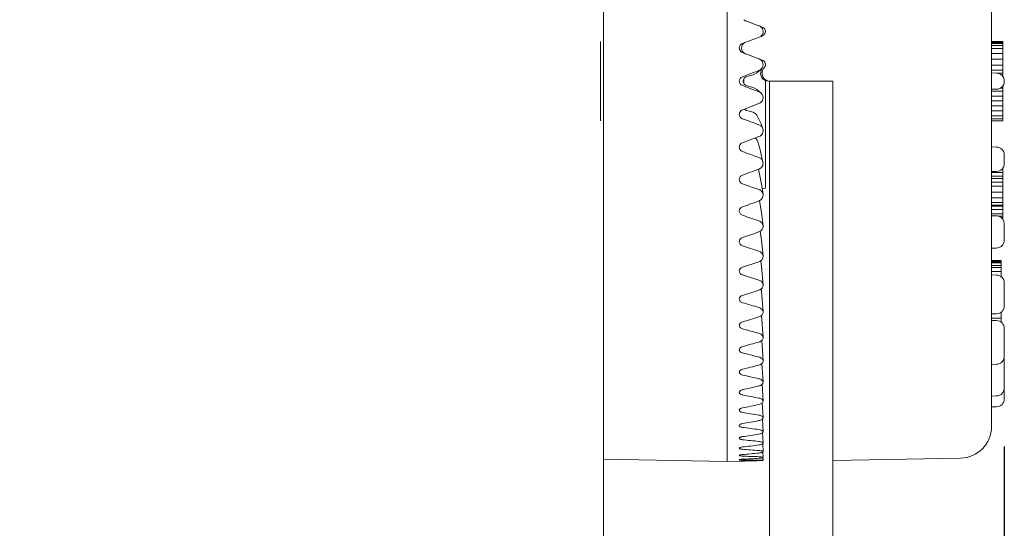
# Model space of a CAD drawing. Extents: x 766 to 8661, y -558 to 15000.
# Drawn here: x 6447 to 6509, y 1442 to 1474 of the extents above; entities that cross this region are included whole.
import ezdxf

# ---------------------------------------------------------------- set-up
doc = ezdxf.new("R2010")
doc.units = 0
doc.header["$LTSCALE"] = 16
doc.header["$PDMODE"] = 3
doc.header["$PDSIZE"] = 0.5
doc.layers.get('0').update_dxf_attribs({"linetype": 'CONTINUOUS'})
doc.layers.get('Defpoints').update_dxf_attribs({"linetype": 'CONTINUOUS'})
doc.layers.add('7_ALL_FEATURES', color=7, linetype='CONTINUOUS')
doc.dimstyles.get("Standard").update_dxf_attribs({"dimtxt": 10, "dimasz": 5, "dimexe": 1, "dimexo": 3, "dimgap": 2, "dimtad": 1, "dimtih": 1, "dimtoh": 1, "dimdec": 1, "dimdsep": 46, "dimtxsty": 'Standard', "dimblk": '_ARROW_FILLED', "dimcen": 0.09, "dimclrt": 256, "dimadec": 0, "dimazin": 0, "dimtp": 0.01, "dimtm": 0.01, "dimtfac": 1, "dimtdec": 1, "dimtofl": 0, "dimtmove": 0, "dimatfit": 3, "dimldrblk": '_ARROW_FILLED', "dimfxl": 1, "dimtolj": 1, "dimarcsym": 0})

# ---------------------------------------------------------------- blocks, each defined once
blk = doc.blocks.new('_ARROW_FILLED')
at = {"color": 0, "linetype": 'ByBlock'}
blk.add_solid([(0, 0), (-1, 0.1667), (-1, -0.1667)], dxfattribs=at)
blk = doc.blocks.new('*D75')
at = {"color": 0, "lineweight": -2, "transparency": 16777216}
for p, q in [((6130.209, 1447.402), (6130.209, 1137.239)), ((6508.917, 1447.402), (6508.917, 1137.239)), ((6142.209, 1142.239), (6496.917, 1142.239))]:
    blk.add_line(p, q, dxfattribs=at)
at = {"layer": 'Defpoints', "color": 0, "transparency": 16777216}
for p in [(6130.209, 1450.402), (6508.917, 1450.402), (6508.917, 1142.239)]:
    blk.add_point(p, dxfattribs=at)
at = {"color": 0, "lineweight": -2, "transparency": 16777216, "xscale": 12, "yscale": 12, "zscale": 12, "rotation": 180}
blk.add_blockref('_ARROW_FILLED', (6130.209, 1142.239), dxfattribs=at)
at = {"color": 0, "lineweight": -2, "transparency": 16777216, "xscale": 12, "yscale": 12, "zscale": 12}
blk.add_blockref('_ARROW_FILLED', (6508.917, 1142.239), dxfattribs=at)
at = {"lineweight": 5, "transparency": 16777216, "insert": (6312.445, 1154.239), "char_height": 20, "attachment_point": 5}
blk.add_mtext('\\A1;378.5', dxfattribs=at)

msp = doc.modelspace()

# ---------------------------------------------------------------- linework, layer by layer
at = {"color": 7, "linetype": 'Continuous', "lineweight": 5}
for p, q in [((6508.117, 1492.158), (6508.117, 1448.664)), ((6491.457, 1480.928), (6491.457, 1446.463)), ((6492.619, 1474.206), (6493.45, 1473.897)), ((6493.45, 1473.897), (6493.485, 1473.884)), ((6493.485, 1473.884), (6493.664, 1473.817)), ((6493.635, 1473.25), (6493.359, 1473.148)), ((6493.664, 1473.26), (6493.635, 1473.25)), ((6493.642, 1473.268), (6493.693, 1473.41)), ((6483.457, 1472.911), (6483.457, 1467.911)), ((6492.411, 1472.777), (6492.517, 1472.816)), ((6493.359, 1473.148), (6492.619, 1472.874)), ((6508.117, 1472.911), (6508.817, 1472.911)), ((6508.117, 1472.849), (6508.817, 1472.849)), ((6508.117, 1472.786), (6508.817, 1472.786)), ((6508.117, 1472.661), (6508.817, 1472.661)), ((6508.817, 1472.911), (6508.817, 1470.718)), ((6492.398, 1472.33), (6492.469, 1472.195)), ((6492.469, 1472.195), (6492.411, 1472.217)), ((6492.619, 1472.128), (6493.448, 1471.818)), ((6508.117, 1472.474), (6508.817, 1472.474)), ((6508.117, 1472.161), (6508.817, 1472.161)), ((6493.448, 1471.818), (6493.508, 1471.796)), ((6493.508, 1471.796), (6493.664, 1471.737)), ((6508.117, 1471.786), (6508.817, 1471.786)), ((6508.117, 1471.411), (6508.817, 1471.411)), ((6492.411, 1470.692), (6493.105, 1470.95)), ((6493.081, 1470.81), (6492.687, 1470.699)), ((6493.171, 1470.848), (6493.081, 1470.81)), ((6493.105, 1470.95), (6493.13, 1470.96)), ((6493.13, 1470.96), (6493.452, 1471.08)), ((6493.171, 1470.848), (6493.321, 1470.942)), ((6493.321, 1470.942), (6493.47, 1471.056)), ((6493.47, 1471.056), (6493.553, 1471.133)), ((6493.803, 1471.281), (6493.779, 1471.252)), ((6508.117, 1471.099), (6508.817, 1471.099)), ((6508.426, 1470.92), (6508.117, 1470.925)), ((6508.476, 1470.911), (6508.817, 1470.911)), ((6508.749, 1470.786), (6508.817, 1470.786)), ((6493.105, 1469.872), (6492.411, 1470.13)), ((6492.688, 1470.122), (6493.08, 1470.012)), ((6493.857, 1470.459), (6493.857, 1463.661)), ((6494.117, 1470.411), (6494.117, 1304.411)), ((6498.117, 1470.411), (6494.145, 1470.411)), ((6498.117, 1304.411), (6498.117, 1470.411)), ((6508.817, 1470.104), (6508.817, 1467.911)), ((6508.917, 1470.42), (6508.917, 1470.402)), ((6493.08, 1470.012), (6493.171, 1469.974)), ((6493.129, 1469.863), (6493.105, 1469.872)), ((6493.452, 1469.743), (6493.129, 1469.863)), ((6493.321, 1469.88), (6493.171, 1469.974)), ((6508.426, 1469.903), (6508.117, 1469.897)), ((6508.117, 1469.786), (6508.817, 1469.786)), ((6508.117, 1469.474), (6508.817, 1469.474)), ((6508.663, 1469.974), (6508.817, 1469.974)), ((6492.638, 1468.69), (6493.452, 1468.994)), ((6508.117, 1469.161), (6508.817, 1469.161)), ((6508.117, 1468.849), (6508.817, 1468.849)), ((6492.411, 1468.606), (6492.638, 1468.69)), ((6492.688, 1468.557), (6493.08, 1468.447)), ((6508.117, 1468.536), (6508.817, 1468.536)), ((6508.117, 1468.224), (6508.817, 1468.224)), ((6493.693, 1467.412), (6493.584, 1467.717)), ((6508.117, 1468.036), (6508.817, 1468.036)), ((6508.117, 1467.911), (6508.817, 1467.911)), ((6492.411, 1466.533), (6493.452, 1466.919)), ((6508.428, 1466.263), (6508.117, 1466.269)), ((6508.917, 1465.763), (6508.917, 1465.224)), ((6508.428, 1464.724), (6508.117, 1464.718)), ((6508.117, 1464.648), (6508.817, 1464.648)), ((6508.817, 1464.926), (6508.817, 1461.72)), ((6508.117, 1464.434), (6508.817, 1464.434)), ((6508.117, 1464.284), (6508.817, 1464.284)), ((6508.117, 1464.048), (6508.817, 1464.048)), ((6493.649, 1463.657), (6493.857, 1463.661)), ((6508.117, 1463.79), (6508.817, 1463.79)), ((6508.117, 1463.424), (6508.817, 1463.424)), ((6508.117, 1463.067), (6508.817, 1463.067)), ((6508.117, 1462.774), (6508.817, 1462.774)), ((6508.117, 1462.599), (6508.817, 1462.599)), ((6508.117, 1462.533), (6508.817, 1462.533)), ((6508.117, 1462.317), (6508.817, 1462.317)), ((6508.117, 1462.059), (6508.817, 1462.059)), ((6508.429, 1461.923), (6508.117, 1461.93)), ((6508.541, 1461.902), (6508.817, 1461.902)), ((6508.786, 1461.753), (6508.817, 1461.753)), ((6508.917, 1461.423), (6508.917, 1460.399)), ((6493.61, 1460.398), (6493.54, 1460.963)), ((6493.711, 1459.4), (6493.61, 1460.398)), ((6508.429, 1459.899), (6508.117, 1459.892)), ((6493.61, 1458.747), (6493.573, 1459.102)), ((6508.117, 1459.123), (6508.717, 1459.123)), ((6508.117, 1459.108), (6508.717, 1459.108)), ((6508.117, 1459.046), (6508.717, 1459.046)), ((6508.117, 1459.036), (6508.717, 1459.036)), ((6508.117, 1458.964), (6508.717, 1458.964)), ((6508.717, 1459.123), (6508.717, 1458.095)), ((6493.711, 1457.588), (6493.61, 1458.747)), ((6508.117, 1458.806), (6508.717, 1458.806)), ((6508.117, 1458.671), (6508.717, 1458.671)), ((6508.117, 1458.426), (6508.717, 1458.426)), ((6508.43, 1458.195), (6508.117, 1458.203)), ((6508.917, 1457.695), (6508.917, 1456.257)), ((6493.611, 1457.186), (6493.597, 1457.334)), ((6493.712, 1455.874), (6493.611, 1457.186)), ((6508.662, 1455.828), (6508.717, 1455.828)), ((6508.717, 1455.857), (6508.717, 1455.234)), ((6493.712, 1454.273), (6493.616, 1455.657)), ((6508.43, 1455.757), (6508.117, 1455.749)), ((6508.117, 1455.481), (6508.717, 1455.481)), ((6508.429, 1455.334), (6508.117, 1455.342)), ((6508.696, 1455.246), (6508.717, 1455.246)), ((6508.917, 1453.079), (6508.917, 1454.834)), ((6493.712, 1452.795), (6493.63, 1454.086)), ((6508.917, 1450.402), (6508.917, 1453.035)), ((6493.712, 1451.451), (6493.642, 1452.636)), ((6508.429, 1452.579), (6508.117, 1452.571)), ((6493.712, 1450.253), (6493.653, 1451.318)), ((6508.428, 1450.582), (6508.117, 1450.575)), ((6493.712, 1449.208), (6493.663, 1450.145)), ((6508.426, 1449.903), (6508.117, 1449.897)), ((6493.712, 1448.325), (6493.672, 1449.128)), ((6493.712, 1447.611), (6493.68, 1448.268)), ((6493.712, 1447.07), (6493.688, 1447.573)), ((6491.457, 1446.463), (6483.656, 1446.599)), ((6493.712, 1446.708), (6493.696, 1447.048)), ((6493.712, 1446.526), (6493.704, 1446.698)), ((6506.152, 1446.665), (6498.117, 1446.525)), ((6491.457, 1446.463), (6492.216, 1446.477)), ((6492.216, 1446.477), (6492.241, 1446.477)), ((6492.241, 1446.477), (6492.282, 1446.479)), ((6492.282, 1446.479), (6492.31, 1446.479)), ((6492.371, 1446.481), (6492.411, 1446.482))]:
    msp.add_line(p, q, dxfattribs=at)
at = {"lineweight": 5}
msp.add_line((6483.656, 1491.057), (6483.656, 1382.161), dxfattribs=at)
at = {"color": 7, "linetype": 'Continuous', "lineweight": 5}
for points in [[(6493.599, 1469.646), (6493.471, 1469.767), (6493.321, 1469.88)], [(6493.584, 1467.717), (6493.452, 1468.016), (6493.32, 1468.263)], [(6493.705, 1465.31), (6493.601, 1465.79), (6493.478, 1466.254), (6493.352, 1466.647)], [(6493.709, 1463.273), (6493.607, 1463.929), (6493.486, 1464.562), (6493.417, 1464.858)], [(6493.71, 1461.299), (6493.609, 1462.129), (6493.498, 1462.871)]]:
    msp.add_lwpolyline(points, dxfattribs=at)
for centre, radius, start, end in [((6492.762, 1474.588), 0.408, 229.02304, 244.93387), ((6492.759, 1474.582), 0.401, 244.93469, 249.59497), ((6493.316, 1473.533), 0.397, 329.85623, 341.97723), ((6493.563, 1473.539), 0.296, 310.10236, 318.84769), ((6492.517, 1472.5), 0.302, 226.53373, 235.87839), ((6492.518, 1472.5), 0.303, 235.84113, 249.47139), ((6492.76, 1472.503), 0.401, 205.61641, 219.44791), ((6492.758, 1472.503), 0.4, 219.46698, 228.69272), ((6492.762, 1472.507), 0.405, 228.75356, 241.19175), ((6492.76, 1472.504), 0.401, 241.16636, 249.46348), ((6493.313, 1471.454), 0.399, 315.77962, 69.61919), ((6493.56, 1471.456), 0.3, 324.2723, 69.56588), ((6494.058, 1470.912), 0.5, 158.88512, 269.98147), ((6493.31, 1471.2), 0.302, 338.95037, 358.2166), ((6494.145, 1470.911), 0.5, 155.78695, 270.01206), ((6494.148, 1470.909), 0.504, 137.06933, 155.70658), ((6508.417, 1470.42), 0.5, 0, 89), ((6492.516, 1470.411), 0.3, 110.39487, 249.60661), ((6492.768, 1470.411), 0.3, 105.68099, 254.41908), ((6508.417, 1470.402), 0.5, 271, 0), ((6493.313, 1469.368), 0.399, 290.3825, 44.15037), ((6508.417, 1465.763), 0.5, 0.00293, 88.77238), ((6508.417, 1465.224), 0.5, 271.22762, 359.99707), ((6645.59, 1908.991), 472.544, 251.08545, 251.21877), ((6508.417, 1461.43), 0.493, 87.62491, 88.63368), ((6508.417, 1461.42), 0.503, 75.50443, 87.59195), ((6508.417, 1461.423), 0.5, 359.9984, 75.48965), ((6508.417, 1460.399), 0.5, 271.36588, 342.23714), ((6508.414, 1460.4), 0.504, 342.29991, 359.9372), ((6615.777, 1835.63), 395.328, 251.81664, 251.97531), ((6340.022, 1915.477), 481.536, 288.44931, 288.57989), ((6593.691, 1783.065), 340.283, 252.68445, 252.86789), ((6508.417, 1457.695), 0.5, 0, 88.58593), ((6371.095, 1838.711), 400.606, 287.6278, 287.78403), ((6576.491, 1743.718), 299.314, 253.68567, 253.89312), ((6508.417, 1456.257), 0.5, 271.41407, 360), ((6393.895, 1784.207), 343.397, 286.67166, 286.85299), ((6508.417, 1454.834), 0.5, 359.99935, 88.63407), ((6562.583, 1713.376), 267.915, 254.81605, 255.04652), ((6411.517, 1743.717), 301.098, 285.58478, 285.79046), ((6551.002, 1689.517), 243.383, 256.0701, 256.32236), ((6508.417, 1453.079), 0.5, 289.14522, 342.22646), ((6508.414, 1453.079), 0.504, 342.29991, 359.9372), ((6508.423, 1453.035), 0.495, 0.00259, 2.54119), ((6425.675, 1712.704), 268.858, 284.3722, 284.60125), ((6508.417, 1453.082), 0.504, 271.42869, 289.07179), ((6541.121, 1670.549), 224.01, 257.44091, 257.71345), ((6437.403, 1688.477), 243.793, 283.04033, 283.2915), ((6508.417, 1451.082), 0.5, 289.16944, 0.0001), ((6532.514, 1655.429), 208.671, 258.92002, 259.21102), ((6508.417, 1450.402), 0.5, 271, 0), ((6508.417, 1451.086), 0.504, 271.28991, 289.10431), ((6447.363, 1669.344), 224.091, 281.59708, 281.86883), ((6524.869, 1643.452), 196.603, 260.49727, 260.80462), ((6456.009, 1654.202), 208.561, 280.05202, 280.34249), ((6517.955, 1634.135), 187.28, 262.16082, 262.48206), ((6506.117, 1448.664), 2, 271, 0), ((6463.665, 1642.304), 196.398, 278.41642, 278.72343), ((6511.584, 1627.144), 180.337, 263.89713, 264.22953), ((6470.578, 1633.14), 187.049, 276.70326, 277.02432), ((6505.599, 1622.253), 175.525, 265.69112, 266.03168), ((6476.941, 1626.355), 180.127, 274.9271, 275.25941), ((6499.864, 1619.321), 172.685, 267.5264, 267.87194), ((6482.916, 1621.708), 175.368, 273.10392, 273.44446), ((6494.253, 1618.267), 171.728, 269.38561, 269.73281), ((6488.641, 1619.128), 172.687, 271.45489, 271.59629), ((6493.394, 1450.577), 4.069, 272.48588, 273.04791), ((6492.948, 1421.946), 24.542, 91.34779, 91.48972), ((6488.645, 1618.983), 172.542, 271.25076, 271.4549)]:
    msp.add_arc(centre, radius, start, end, dxfattribs=at)
for points, knots in [([(6493.693, 1473.41), (6493.709, 1473.458), (6493.721, 1473.56), (6493.681, 1473.709), (6493.588, 1473.832), (6493.499, 1473.886), (6493.452, 1473.904)], [0, 0, 0, 0, 0.249345, 0.498829, 0.748959, 1, 1, 1, 1]), ([(6493.664, 1473.817), (6493.698, 1473.805), (6493.761, 1473.767), (6493.83, 1473.682), (6493.864, 1473.577), (6493.86, 1473.504), (6493.851, 1473.47)], [0, 0, 0, 0, 0.250969, 0.501279, 0.750745, 1, 1, 1, 1]), ([(6492.233, 1472.396), (6492.22, 1472.433), (6492.209, 1472.511), (6492.237, 1472.626), (6492.307, 1472.722), (6492.375, 1472.763), (6492.411, 1472.777)], [0, 0, 0, 0, 0.250014, 0.499795, 0.74972, 1, 1, 1, 1]), ([(6492.619, 1472.874), (6492.568, 1472.855), (6492.472, 1472.795), (6492.378, 1472.655), (6492.347, 1472.489), (6492.374, 1472.379), (6492.398, 1472.33)], [0, 0, 0, 0, 0.250241, 0.500045, 0.749802, 1, 1, 1, 1]), ([(6492.411, 1468.045), (6492.375, 1468.059), (6492.307, 1468.1), (6492.237, 1468.196), (6492.209, 1468.311), (6492.221, 1468.39), (6492.234, 1468.426)], [0, 0, 0, 0, 0.250279, 0.500204, 0.749987, 1, 1, 1, 1]), ([(6492.234, 1468.426), (6492.248, 1468.466), (6492.296, 1468.542), (6492.371, 1468.59), (6492.411, 1468.606)], [0, 0, 0, 0, 0.499592, 1, 1, 1, 1]), ([(6493.08, 1468.447), (6493.13, 1468.433), (6493.224, 1468.386), (6493.294, 1468.308), (6493.32, 1468.263)], [0, 0, 0, 0, 0.500625, 1, 1, 1, 1]), ([(6493.693, 1467.412), (6493.675, 1467.468), (6493.611, 1467.574), (6493.508, 1467.641), (6493.452, 1467.662)], [0, 0, 0, 0, 0.499063, 1, 1, 1, 1]), ([(6493.452, 1466.919), (6493.499, 1466.936), (6493.588, 1466.99), (6493.681, 1467.113), (6493.721, 1467.262), (6493.709, 1467.364), (6493.693, 1467.412)], [0, 0, 0, 0, 0.251031, 0.501159, 0.750644, 1, 1, 1, 1]), ([(6492.221, 1466.307), (6492.23, 1466.357), (6492.275, 1466.454), (6492.363, 1466.515), (6492.411, 1466.533)], [0, 0, 0, 0, 0.498028, 1, 1, 1, 1]), ([(6493.215, 1466.831), (6493.231, 1466.819), (6493.29, 1466.769), (6493.333, 1466.701), (6493.352, 1466.647)], [0, 0, 0, 0, 0.252778, 1, 1, 1, 1]), ([(6492.411, 1465.979), (6492.348, 1466.002), (6492.233, 1466.095), (6492.209, 1466.241), (6492.221, 1466.307)], [0, 0, 0, 0, 0.501828, 1, 1, 1, 1]), ([(6493.705, 1465.31), (6493.692, 1465.375), (6493.631, 1465.501), (6493.515, 1465.579), (6493.452, 1465.602)], [0, 0, 0, 0, 0.497175, 1, 1, 1, 1]), ([(6493.452, 1464.87), (6493.495, 1464.886), (6493.577, 1464.933), (6493.668, 1465.04), (6493.715, 1465.172), (6493.714, 1465.265), (6493.705, 1465.31)], [0, 0, 0, 0, 0.252698, 0.503271, 0.751983, 1, 1, 1, 1]), ([(6492.411, 1463.946), (6492.351, 1463.968), (6492.241, 1464.052), (6492.21, 1464.187), (6492.218, 1464.25)], [0, 0, 0, 0, 0.504476, 1, 1, 1, 1]), ([(6492.218, 1464.25), (6492.224, 1464.302), (6492.269, 1464.406), (6492.361, 1464.471), (6492.411, 1464.489)], [0, 0, 0, 0, 0.495427, 1, 1, 1, 1]), ([(6493.709, 1463.273), (6493.699, 1463.34), (6493.639, 1463.474), (6493.518, 1463.555), (6493.452, 1463.579)], [0, 0, 0, 0, 0.494161, 1, 1, 1, 1]), ([(6493.452, 1462.864), (6493.494, 1462.879), (6493.572, 1462.922), (6493.661, 1463.021), (6493.712, 1463.143), (6493.715, 1463.23), (6493.709, 1463.273)], [0, 0, 0, 0, 0.255194, 0.506449, 0.754043, 1, 1, 1, 1]), ([(6492.411, 1461.963), (6492.353, 1461.983), (6492.245, 1462.06), (6492.212, 1462.189), (6492.217, 1462.249)], [0, 0, 0, 0, 0.508298, 1, 1, 1, 1]), ([(6492.217, 1462.249), (6492.222, 1462.302), (6492.266, 1462.408), (6492.36, 1462.472), (6492.411, 1462.491)], [0, 0, 0, 0, 0.49169, 1, 1, 1, 1]), ([(6493.71, 1461.299), (6493.703, 1461.367), (6493.643, 1461.504), (6493.519, 1461.584), (6493.452, 1461.607)], [0, 0, 0, 0, 0.489947, 1, 1, 1, 1]), ([(6493.452, 1460.915), (6493.492, 1460.929), (6493.569, 1460.969), (6493.657, 1461.062), (6493.709, 1461.176), (6493.715, 1461.259), (6493.71, 1461.299)], [0, 0, 0, 0, 0.258569, 0.510774, 0.756885, 1, 1, 1, 1]), ([(6492.411, 1460.043), (6492.354, 1460.062), (6492.274, 1460.118), (6492.221, 1460.226), (6492.214, 1460.285), (6492.217, 1460.314)], [0, 0, 0, 0, 0.509568, 0.756297, 1, 1, 1, 1]), ([(6492.217, 1460.314), (6492.221, 1460.366), (6492.265, 1460.472), (6492.359, 1460.535), (6492.411, 1460.553)], [0, 0, 0, 0, 0.486722, 1, 1, 1, 1]), ([(6493.711, 1459.4), (6493.705, 1459.467), (6493.644, 1459.603), (6493.52, 1459.681), (6493.452, 1459.703)], [0, 0, 0, 0, 0.484414, 1, 1, 1, 1]), ([(6493.452, 1459.038), (6493.529, 1459.064), (6493.637, 1459.139), (6493.707, 1459.283), (6493.714, 1459.362), (6493.711, 1459.4)], [0, 0, 0, 0, 0.513323, 0.759094, 1, 1, 1, 1]), ([(6492.411, 1458.203), (6492.355, 1458.221), (6492.276, 1458.272), (6492.222, 1458.374), (6492.215, 1458.431), (6492.216, 1458.458)], [0, 0, 0, 0, 0.51593, 0.76047, 1, 1, 1, 1]), ([(6492.216, 1458.458), (6492.22, 1458.509), (6492.265, 1458.613), (6492.359, 1458.672), (6492.411, 1458.69)], [0, 0, 0, 0, 0.480427, 1, 1, 1, 1]), ([(6493.711, 1457.588), (6493.709, 1457.62), (6493.692, 1457.685), (6493.616, 1457.802), (6493.52, 1457.859), (6493.452, 1457.88)], [0, 0, 0, 0, 0.236194, 0.48069, 1, 1, 1, 1]), ([(6493.452, 1457.248), (6493.527, 1457.272), (6493.633, 1457.34), (6493.706, 1457.477), (6493.714, 1457.552), (6493.711, 1457.588)], [0, 0, 0, 0, 0.520514, 0.763899, 1, 1, 1, 1]), ([(6492.411, 1456.456), (6492.356, 1456.472), (6492.278, 1456.518), (6492.222, 1456.615), (6492.215, 1456.668), (6492.216, 1456.694)], [0, 0, 0, 0, 0.523847, 0.765752, 1, 1, 1, 1]), ([(6492.216, 1456.694), (6492.219, 1456.743), (6492.265, 1456.845), (6492.359, 1456.9), (6492.411, 1456.916)], [0, 0, 0, 0, 0.472529, 1, 1, 1, 1]), ([(6493.712, 1455.874), (6493.71, 1455.905), (6493.693, 1455.968), (6493.616, 1456.08), (6493.52, 1456.133), (6493.452, 1456.153)], [0, 0, 0, 0, 0.230409, 0.472358, 1, 1, 1, 1]), ([(6493.452, 1455.558), (6493.49, 1455.57), (6493.563, 1455.602), (6493.65, 1455.677), (6493.705, 1455.771), (6493.714, 1455.841), (6493.712, 1455.874)], [0, 0, 0, 0, 0.274798, 0.531978, 0.771159, 1, 1, 1, 1]), ([(6492.216, 1455.035), (6492.217, 1455.058), (6492.229, 1455.105), (6492.287, 1455.189), (6492.36, 1455.229), (6492.411, 1455.245)], [0, 0, 0, 0, 0.226227, 0.466791, 1, 1, 1, 1]), ([(6492.411, 1454.814), (6492.383, 1454.822), (6492.33, 1454.844), (6492.265, 1454.895), (6492.223, 1454.961), (6492.215, 1455.011), (6492.216, 1455.035)], [0, 0, 0, 0, 0.278131, 0.536136, 0.773577, 1, 1, 1, 1]), ([(6493.712, 1454.273), (6493.71, 1454.301), (6493.694, 1454.361), (6493.637, 1454.438), (6493.554, 1454.499), (6493.487, 1454.525), (6493.452, 1454.534)], [0, 0, 0, 0, 0.222259, 0.460048, 0.7199, 1, 1, 1, 1]), ([(6493.452, 1453.981), (6493.49, 1453.992), (6493.561, 1454.022), (6493.648, 1454.09), (6493.703, 1454.176), (6493.714, 1454.242), (6493.712, 1454.273)], [0, 0, 0, 0, 0.282617, 0.542419, 0.778356, 1, 1, 1, 1]), ([(6492.411, 1453.292), (6492.383, 1453.299), (6492.331, 1453.318), (6492.266, 1453.365), (6492.224, 1453.425), (6492.215, 1453.472), (6492.216, 1453.494)], [0, 0, 0, 0, 0.286736, 0.547672, 0.781538, 1, 1, 1, 1]), ([(6492.216, 1453.494), (6492.217, 1453.515), (6492.229, 1453.559), (6492.272, 1453.616), (6492.334, 1453.662), (6492.385, 1453.682), (6492.411, 1453.689)], [0, 0, 0, 0, 0.217381, 0.453638, 0.715723, 1, 1, 1, 1]), ([(6493.712, 1452.795), (6493.71, 1452.821), (6493.694, 1452.877), (6493.637, 1452.948), (6493.553, 1453.004), (6493.487, 1453.027), (6493.452, 1453.036)], [0, 0, 0, 0, 0.21366, 0.447926, 0.710966, 1, 1, 1, 1]), ([(6493.452, 1452.53), (6493.49, 1452.539), (6493.559, 1452.566), (6493.646, 1452.627), (6493.702, 1452.706), (6493.714, 1452.766), (6493.712, 1452.795)], [0, 0, 0, 0, 0.291865, 0.554953, 0.787139, 1, 1, 1, 1]), ([(6492.216, 1452.081), (6492.217, 1452.101), (6492.229, 1452.142), (6492.272, 1452.194), (6492.335, 1452.236), (6492.385, 1452.254), (6492.411, 1452.261)], [0, 0, 0, 0, 0.207946, 0.440504, 0.706154, 1, 1, 1, 1]), ([(6492.411, 1451.899), (6492.384, 1451.906), (6492.332, 1451.923), (6492.267, 1451.964), (6492.225, 1452.018), (6492.215, 1452.061), (6492.216, 1452.081)], [0, 0, 0, 0, 0.29688, 0.561509, 0.791276, 1, 1, 1, 1]), ([(6493.712, 1451.451), (6493.711, 1451.476), (6493.694, 1451.528), (6493.636, 1451.592), (6493.553, 1451.642), (6493.487, 1451.663), (6493.452, 1451.67)], [0, 0, 0, 0, 0.203236, 0.433458, 0.70046, 1, 1, 1, 1]), ([(6492.216, 1450.809), (6492.217, 1450.827), (6492.229, 1450.865), (6492.272, 1450.911), (6492.335, 1450.948), (6492.385, 1450.964), (6492.411, 1450.971)], [0, 0, 0, 0, 0.196585, 0.424952, 0.694984, 1, 1, 1, 1]), ([(6493.452, 1451.214), (6493.489, 1451.223), (6493.558, 1451.246), (6493.644, 1451.3), (6493.701, 1451.37), (6493.713, 1451.426), (6493.712, 1451.451)], [0, 0, 0, 0, 0.302682, 0.569862, 0.797797, 1, 1, 1, 1]), ([(6492.411, 1450.648), (6492.384, 1450.653), (6492.333, 1450.668), (6492.269, 1450.704), (6492.225, 1450.752), (6492.215, 1450.791), (6492.216, 1450.809)], [0, 0, 0, 0, 0.308691, 0.577931, 0.803108, 1, 1, 1, 1]), ([(6493.712, 1450.253), (6493.711, 1450.275), (6493.694, 1450.322), (6493.636, 1450.378), (6493.552, 1450.422), (6493.487, 1450.44), (6493.452, 1450.447)], [0, 0, 0, 0, 0.190666, 0.416365, 0.688252, 1, 1, 1, 1]), ([(6493.452, 1450.044), (6493.489, 1450.052), (6493.556, 1450.072), (6493.642, 1450.119), (6493.7, 1450.18), (6493.713, 1450.23), (6493.712, 1450.253)], [0, 0, 0, 0, 0.31518, 0.587415, 0.81066, 1, 1, 1, 1]), ([(6492.411, 1449.547), (6492.384, 1449.552), (6492.334, 1449.564), (6492.27, 1449.595), (6492.226, 1449.635), (6492.215, 1449.67), (6492.216, 1449.686)], [0, 0, 0, 0, 0.322239, 0.597152, 0.817364, 1, 1, 1, 1]), ([(6492.216, 1449.686), (6492.217, 1449.702), (6492.23, 1449.736), (6492.273, 1449.776), (6492.336, 1449.809), (6492.385, 1449.823), (6492.411, 1449.828)], [0, 0, 0, 0, 0.183031, 0.40678, 0.682128, 1, 1, 1, 1]), ([(6493.712, 1449.208), (6493.711, 1449.227), (6493.693, 1449.27), (6493.635, 1449.318), (6493.552, 1449.355), (6493.487, 1449.37), (6493.452, 1449.376)], [0, 0, 0, 0, 0.175607, 0.396423, 0.674278, 1, 1, 1, 1]), ([(6493.452, 1449.03), (6493.488, 1449.036), (6493.555, 1449.053), (6493.64, 1449.093), (6493.698, 1449.144), (6493.713, 1449.189), (6493.712, 1449.208)], [0, 0, 0, 0, 0.329398, 0.607807, 0.826074, 1, 1, 1, 1]), ([(6492.216, 1448.721), (6492.217, 1448.751), (6492.264, 1448.795), (6492.336, 1448.825), (6492.385, 1448.838), (6492.411, 1448.843)], [0, 0, 0, 0, 0.378782, 0.663775, 1, 1, 1, 1]), ([(6492.411, 1448.605), (6492.384, 1448.609), (6492.335, 1448.619), (6492.272, 1448.644), (6492.228, 1448.677), (6492.216, 1448.708), (6492.216, 1448.721)], [0, 0, 0, 0, 0.337486, 0.619348, 0.834446, 1, 1, 1, 1]), ([(6493.712, 1448.325), (6493.711, 1448.363), (6493.645, 1448.414), (6493.552, 1448.447), (6493.487, 1448.46), (6493.452, 1448.465)], [0, 0, 0, 0, 0.366213, 0.654591, 1, 1, 1, 1]), ([(6492.411, 1447.829), (6492.385, 1447.832), (6492.335, 1447.84), (6492.267, 1447.86), (6492.215, 1447.895), (6492.216, 1447.921)], [0, 0, 0, 0, 0.359131, 0.653272, 1, 1, 1, 1]), ([(6492.216, 1447.921), (6492.217, 1447.948), (6492.268, 1447.983), (6492.336, 1448.007), (6492.385, 1448.017), (6492.411, 1448.021)], [0, 0, 0, 0, 0.354448, 0.647276, 1, 1, 1, 1]), ([(6493.452, 1448.178), (6493.488, 1448.183), (6493.554, 1448.197), (6493.628, 1448.226), (6493.673, 1448.255), (6493.701, 1448.282), (6493.713, 1448.309), (6493.712, 1448.325)], [0, 0, 0, 0, 0.344875, 0.630402, 0.746342, 0.844482, 1, 1, 1, 1]), ([(6492.216, 1447.293), (6492.216, 1447.302), (6492.234, 1447.323), (6492.3, 1447.352), (6492.364, 1447.364), (6492.411, 1447.37)], [0, 0, 0, 0, 0.126192, 0.336134, 1, 1, 1, 1]), ([(6492.411, 1447.224), (6492.385, 1447.226), (6492.337, 1447.232), (6492.281, 1447.244), (6492.247, 1447.258), (6492.227, 1447.27), (6492.216, 1447.284), (6492.216, 1447.293)], [0, 0, 0, 0, 0.371258, 0.670374, 0.785814, 0.877288, 1, 1, 1, 1]), ([(6493.712, 1447.611), (6493.712, 1447.624), (6493.697, 1447.646), (6493.669, 1447.665), (6493.624, 1447.687), (6493.551, 1447.707), (6493.487, 1447.717), (6493.452, 1447.721)], [0, 0, 0, 0, 0.136941, 0.232271, 0.348656, 0.641837, 1, 1, 1, 1]), ([(6493.452, 1447.495), (6493.488, 1447.5), (6493.552, 1447.511), (6493.627, 1447.533), (6493.672, 1447.556), (6493.699, 1447.575), (6493.713, 1447.598), (6493.712, 1447.611)], [0, 0, 0, 0, 0.361935, 0.6561, 0.7717, 0.865575, 1, 1, 1, 1]), ([(6493.712, 1447.07), (6493.712, 1447.081), (6493.695, 1447.097), (6493.669, 1447.109), (6493.623, 1447.125), (6493.55, 1447.14), (6493.487, 1447.147), (6493.452, 1447.149)], [0, 0, 0, 0, 0.113908, 0.205248, 0.321681, 0.624206, 1, 1, 1, 1]), ([(6492.216, 1446.841), (6492.216, 1446.848), (6492.237, 1446.862), (6492.276, 1446.874), (6492.338, 1446.887), (6492.385, 1446.892), (6492.411, 1446.894)], [0, 0, 0, 0, 0.10267, 0.309178, 0.616748, 1, 1, 1, 1]), ([(6492.411, 1446.796), (6492.385, 1446.798), (6492.337, 1446.801), (6492.282, 1446.809), (6492.248, 1446.818), (6492.229, 1446.824), (6492.216, 1446.834), (6492.216, 1446.841)], [0, 0, 0, 0, 0.38799, 0.696824, 0.812967, 0.901192, 1, 1, 1, 1]), ([(6492.216, 1446.568), (6492.216, 1446.57), (6492.222, 1446.573), (6492.232, 1446.577), (6492.249, 1446.581), (6492.283, 1446.587), (6492.338, 1446.593), (6492.385, 1446.596), (6492.411, 1446.597)], [0, 0, 0, 0, 0.027125, 0.083057, 0.170243, 0.287641, 0.602924, 1, 1, 1, 1]), ([(6492.411, 1446.548), (6492.385, 1446.549), (6492.338, 1446.55), (6492.282, 1446.553), (6492.248, 1446.557), (6492.231, 1446.56), (6492.221, 1446.562), (6492.216, 1446.566), (6492.216, 1446.568)], [0, 0, 0, 0, 0.400069, 0.716366, 0.833408, 0.919655, 0.974163, 1, 1, 1, 1]), ([(6493.452, 1446.987), (6493.488, 1446.99), (6493.552, 1446.998), (6493.625, 1447.014), (6493.671, 1447.031), (6493.697, 1447.043), (6493.713, 1447.06), (6493.712, 1447.07)], [0, 0, 0, 0, 0.379266, 0.682924, 0.798794, 0.88889, 1, 1, 1, 1]), ([(6493.712, 1446.708), (6493.712, 1446.711), (6493.706, 1446.718), (6493.682, 1446.729), (6493.631, 1446.74), (6493.55, 1446.75), (6493.487, 1446.753), (6493.452, 1446.755)], [0, 0, 0, 0, 0.034312, 0.093276, 0.297832, 0.608842, 1, 1, 1, 1]), ([(6493.452, 1446.657), (6493.487, 1446.659), (6493.551, 1446.664), (6493.632, 1446.675), (6493.683, 1446.686), (6493.707, 1446.697), (6493.712, 1446.705), (6493.712, 1446.708)], [0, 0, 0, 0, 0.393673, 0.705606, 0.90896, 0.966615, 1, 1, 1, 1]), ([(6493.712, 1446.526), (6493.712, 1446.527), (6493.703, 1446.529), (6493.692, 1446.531), (6493.668, 1446.534), (6493.638, 1446.536), (6493.6, 1446.537), (6493.537, 1446.539), (6493.487, 1446.54), (6493.452, 1446.54)], [0, 0, 0, 0, 0.020544, 0.074141, 0.160668, 0.278409, 0.424821, 0.596764, 1, 1, 1, 1]), ([(6493.452, 1446.508), (6493.463, 1446.508), (6493.502, 1446.509), (6493.542, 1446.51), (6493.571, 1446.512)], [0, 0, 0, 0, 0.267193, 1, 1, 1, 1]), ([(6493.611, 1446.514), (6493.615, 1446.514), (6493.631, 1446.515), (6493.648, 1446.516), (6493.659, 1446.517)], [0, 0, 0, 0, 0.276528, 1, 1, 1, 1]), ([(6493.659, 1446.517), (6493.667, 1446.517), (6493.68, 1446.519), (6493.697, 1446.521), (6493.706, 1446.522), (6493.712, 1446.524), (6493.712, 1446.526)], [0, 0, 0, 0, 0.425122, 0.735383, 0.926005, 1, 1, 1, 1])]:
    msp.add_open_spline(points, degree=3, knots=knots, dxfattribs=at)
for points in [[(6493.571, 1473.229), (6493.606, 1473.258), (6493.636, 1473.294), (6493.659, 1473.334)], [(6493.754, 1473.312), (6493.728, 1473.29), (6493.697, 1473.272), (6493.664, 1473.26)], [(6493.851, 1473.47), (6493.84, 1473.424), (6493.817, 1473.38), (6493.786, 1473.344)], [(6492.309, 1472.28), (6492.276, 1472.312), (6492.249, 1472.353), (6492.233, 1472.396)], [(6493.452, 1471.08), (6493.507, 1471.1), (6493.558, 1471.134), (6493.599, 1471.175)], [(6493.599, 1469.646), (6493.559, 1469.688), (6493.507, 1469.722), (6493.452, 1469.743)], [(6492.54, 1468.652), (6492.578, 1468.607), (6492.631, 1468.573), (6492.688, 1468.557)], [(6493.452, 1467.662), (6493.105, 1467.79), (6492.758, 1467.917), (6492.411, 1468.045)], [(6493.452, 1465.602), (6493.105, 1465.727), (6492.758, 1465.853), (6492.411, 1465.979)], [(6492.411, 1464.489), (6492.758, 1464.616), (6493.105, 1464.743), (6493.452, 1464.87)], [(6493.452, 1463.579), (6493.105, 1463.701), (6492.758, 1463.823), (6492.411, 1463.946)], [(6492.411, 1462.491), (6492.758, 1462.615), (6493.105, 1462.739), (6493.452, 1462.864)], [(6492.411, 1460.553), (6492.758, 1460.673), (6493.105, 1460.794), (6493.452, 1460.915)]]:
    msp.add_open_spline(points, degree=3, dxfattribs=at)
at = {"layer": '7_ALL_FEATURES', "color": 7, "linetype": 'Continuous', "lineweight": 5}
msp.add_line((6492.511, 1470.26), (6492.511, 1470.562), dxfattribs=at)

# ---------------------------------------------------------------- dimensions: what is measured, and where the dimension line sits
at = {"lineweight": 5}
dim = msp.add_linear_dim(base=(6508.917, 1142.239), p1=(6130.209, 1450.402), p2=(6508.917, 1450.402), text='378.5', dimstyle='Standard', override={"dimtxt": 20, "dimasz": 12, "dimexe": 5, "dimzin": 0, "dimcen": 5.0292, "dimtzin": 0}, dxfattribs=at)
dim.commit()
dim.dimension.update_dxf_attribs({"geometry": '*D75', "text_midpoint": (6312.445, 1142.239), "dimtype": 160})

doc.saveas('drawing.dxf')
